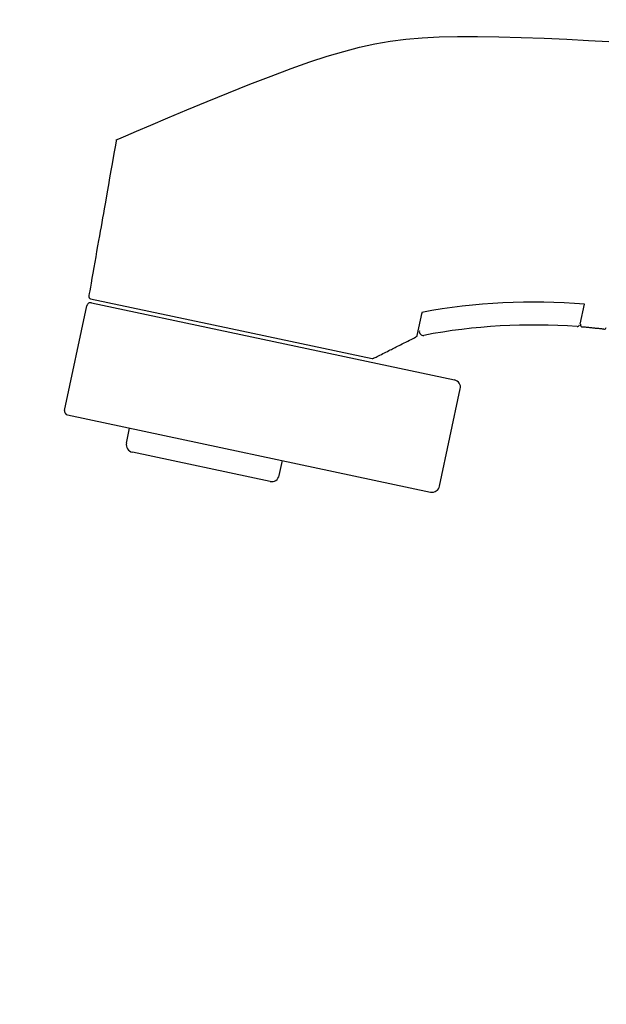
# Model space of a CAD drawing. Extents: x -30 to 3000, y 202 to 4328.
# Drawn here: x 2230 to 2306, y 1732 to 1860 of the extents above; entities that cross this region are included whole.
import ezdxf
from ezdxf.enums import TextEntityAlignment as Align

# ---------------------------------------------------------------- set-up
doc = ezdxf.new("R2010")
doc.units = 0
doc.header["$MEASUREMENT"] = 0
doc.layers.get('0').update_dxf_attribs({"linetype": 'CONTINUOUS'})
doc.layers.add('化粧台', color=7, linetype='CONTINUOUS')
doc.layers.add('寸法', color=7, linetype='CONTINUOUS')
doc.styles.add('EXCADDIM1', font='monotxt', dxfattribs={"width": 0.84, "bigfont": 'extfont'})
doc.styles.add('EXCADSTD', font='monotxt', dxfattribs={"bigfont": 'extfont'})
doc.styles.get("Standard").update_dxf_attribs({"font": 'monotxt', "bigfont": 'extfont'})
doc.dimstyles.get("Standard").update_dxf_attribs({"dimtxt": 0.18, "dimasz": 0.18, "dimexe": 0.18, "dimexo": 0.0625, "dimgap": 0.09, "dimtad": 0, "dimtih": 1, "dimtoh": 1, "dimdec": 4, "dimzin": 0, "dimtxsty": 'STANDARD', "dimcen": 0.09, "dimazin": 3, "dimtfac": 1, "dimtdec": 4, "dimtmove": 0, "dimatfit": 3, "dimtolj": 1, "dimtzin": 0})

# ---------------------------------------------------------------- blocks, each defined once
blk = doc.blocks.new('*D28')
at = {"layer": '寸法', "color": 3, "linetype": 'CONTINUOUS'}
for p, q in [((2385, 1694), (2385, 1900)), ((2385, 1885), (2340, 1892.5)), ((2510, 1892.5), (2465, 1885)), ((2229.749994, 1885), (2510, 1885)), ((2340, 1877.5), (2385, 1885)), ((2465, 1885), (2510, 1877.5))]:
    blk.add_line(p, q, dxfattribs=at)
at = {"layer": '寸法', "color": 2, "linetype": 'CONTINUOUS', "style": 'EXCADSTD', "width": 0.84}
blk.add_text('80', height=60, dxfattribs=at).set_placement((2287.5, 1890.25), align=Align.CENTER)
blk = doc.blocks.new('_EX_NORM')
at = {"color": 0, "linetype": 'CONTINUOUS'}
for q in [(-1, 0.166667), (-1, 0), (-1, -0.166667)]:
    blk.add_line((0, 0), q, dxfattribs=at)

msp = doc.modelspace()

# ---------------------------------------------------------------- linework, layer by layer
at = {"layer": '化粧台', "color": 6, "linetype": 'CONTINUOUS'}
for p, q in [((2242.364808, 1844.748399), (2242.364742, 1844.748423)), ((2239.016645, 1823.99092), (2257.318672, 1820.100704)), ((2235.615068, 1809.378228), (2238.526087, 1823.073491)), ((2239.118211, 1823.458161), (2257.214716, 1819.61163)), ((2282.301611, 1822.202568), (2281.655843, 1819.164466)), ((2303.011194, 1820.640933), (2303.569743, 1823.2687)), ((2282.392974, 1822.036477), (2282.393079, 1822.036498)), ((2257.214716, 1819.611631), (2286.559712, 1813.374159)), ((2257.318672, 1820.100704), (2275.800648, 1816.172239)), ((2281.497031, 1818.958817), (2281.497156, 1818.958819)), ((2284.626528, 1799.472302), (2287.32938, 1812.188221)), ((2236.000045, 1808.78584), (2283.440469, 1798.702066)), ((2243.703112, 1805.103821), (2244.118936, 1807.060116)), ((2262.471264, 1800.092186), (2244.47253, 1803.917936)), ((2263.657324, 1800.862422), (2264.073147, 1802.818717))]:
    msp.add_line(p, q, dxfattribs=at)
at = {"layer": '化粧台', "color": 6, "linetype": 'CONTINUOUS', "flags": 128}
for points in [[(2242.36483, 1844.748411), (2242.687386, 1844.889182), (2243.601617, 1845.286059), (2245.02737, 1845.900888), (2246.884492, 1846.695513), (2249.092826, 1847.63178), (2251.572221, 1848.671534), (2254.242522, 1849.77662), (2257.023574, 1850.908883), (2259.835225, 1852.030169), (2262.597319, 1853.102323), (2265.229704, 1854.087189), (2267.673, 1854.954358), (2269.947316, 1855.703118), (2272.09364, 1856.340569), (2274.152962, 1856.873807), (2276.166269, 1857.30993), (2278.174551, 1857.656035), (2280.218796, 1857.919219), (2282.339994, 1858.106581), (2284.579133, 1858.225216), (2286.977203, 1858.282224), (2289.575191, 1858.2847), (2292.354118, 1858.240932), (2295.280788, 1858.159731), (2298.268307, 1858.049862), (2301.22978, 1857.920091), (2304.078315, 1857.779183), (2306.727015, 1857.635904)], [(2242.364742, 1844.748423), (2242.345446, 1844.638439), (2242.290858, 1844.327295), (2242.205928, 1843.843207), (2242.095606, 1843.214388), (2241.964843, 1842.469053), (2241.818587, 1841.635417), (2241.661789, 1840.741693), (2241.4994, 1839.816096), (2241.336369, 1838.886841), (2241.177645, 1837.982141), (2241.02818, 1837.130211), (2240.902644, 1836.414676), (2240.786757, 1835.754138), (2240.678254, 1835.135688), (2240.574871, 1834.546418), (2240.474342, 1833.973419), (2240.374402, 1833.403783), (2240.272788, 1832.824601), (2240.167234, 1832.222965), (2240.055475, 1831.585966), (2239.935247, 1830.900695), (2239.804285, 1830.154245), (2239.686024, 1829.480185), (2239.562255, 1828.774731), (2239.436512, 1828.058026), (2239.312328, 1827.350209), (2239.193237, 1826.671421), (2239.082773, 1826.041804), (2238.984469, 1825.481498), (2238.901859, 1825.010645), (2238.838477, 1824.649384), (2238.797857, 1824.417858), (2238.783531, 1824.336207)], [(2306.072748, 1820.006044), (2306.061602, 1820.007178), (2306.029797, 1820.010415), (2305.979785, 1820.015505), (2305.914016, 1820.022198), (2305.834942, 1820.030245), (2305.745013, 1820.039397), (2305.646681, 1820.049404), (2305.542397, 1820.060017), (2305.434611, 1820.070987), (2305.325774, 1820.082063), (2305.218339, 1820.092997), (2305.114229, 1820.103592), (2305.013271, 1820.113866), (2304.914764, 1820.123891), (2304.818007, 1820.133738), (2304.722301, 1820.143478), (2304.626946, 1820.153182), (2304.53124, 1820.162922), (2304.434483, 1820.172769), (2304.335976, 1820.182794), (2304.235018, 1820.193068), (2304.130908, 1820.203664), (2304.023473, 1820.214597), (2303.914636, 1820.225674), (2303.80685, 1820.236643), (2303.702566, 1820.247256), (2303.604234, 1820.257263), (2303.514305, 1820.266415), (2303.435231, 1820.274462), (2303.369462, 1820.281156), (2303.31945, 1820.286245), (2303.287645, 1820.289482), (2303.276499, 1820.290616)], [(2275.99772, 1816.197562), (2276.020089, 1816.208794), (2276.083517, 1816.240642), (2276.182482, 1816.290332), (2276.311462, 1816.355093), (2276.464935, 1816.432153), (2276.637381, 1816.518739), (2276.823277, 1816.612078), (2277.017103, 1816.709398), (2277.213336, 1816.807927), (2277.406455, 1816.904893), (2277.590938, 1816.997522), (2277.79704, 1817.101007), (2277.986045, 1817.195906), (2278.161599, 1817.284052), (2278.327352, 1817.367276), (2278.48695, 1817.44741), (2278.644042, 1817.526285), (2278.802275, 1817.605733), (2278.965296, 1817.687586), (2279.136753, 1817.773673), (2279.320295, 1817.865829), (2279.519568, 1817.965883), (2279.742169, 1818.077649), (2279.977906, 1818.196012), (2280.219545, 1818.317337), (2280.459851, 1818.437994), (2280.691589, 1818.554348), (2280.907524, 1818.662768), (2281.100422, 1818.759621), (2281.263048, 1818.841274), (2281.388166, 1818.904096), (2281.468543, 1818.944452), (2281.496943, 1818.958712)], [(2281.655861, 1819.16455), (2281.655456, 1819.163347), (2281.654299, 1819.159942), (2281.652479, 1819.154643), (2281.650083, 1819.147758), (2281.647198, 1819.139593), (2281.643913, 1819.130455), (2281.640314, 1819.120653), (2281.63649, 1819.110492), (2281.632528, 1819.100282), (2281.628515, 1819.090328), (2281.62454, 1819.080938), (2281.620637, 1819.072296), (2281.616773, 1819.064425), (2281.612864, 1819.057213), (2281.608822, 1819.050549), (2281.604562, 1819.04432), (2281.599996, 1819.038415), (2281.59504, 1819.032722), (2281.589605, 1819.02713), (2281.583606, 1819.021525), (2281.576957, 1819.015797), (2281.569571, 1819.009833), (2281.561534, 1819.003653), (2281.552969, 1818.997296), (2281.544147, 1818.990923), (2281.535341, 1818.984696), (2281.526825, 1818.978775), (2281.51887, 1818.973323), (2281.51175, 1818.968501), (2281.505738, 1818.96447), (2281.501106, 1818.96139), (2281.498126, 1818.959424), (2281.497073, 1818.958733)]]:
    msp.add_lwpolyline(points, dxfattribs=at)
at = {"layer": '化粧台', "color": 6, "linetype": 'CONTINUOUS'}
for centre, radius, start, end in [((2239.01503, 1822.968923), 0.5, 78, 168), ((2239.079019, 1824.284364), 0.3, 170.047783, 257.981681), ((2296.88001, 1744.050663), 79.5, 85.172991, 100.566469), ((2282.464318, 1819.689197), 0.5, 168, 280.790403), ((2296.88001, 1744.050663), 76.5, 85.727608, 100.790403), ((2302.601474, 1820.637247), 0.3, 265.727608, 348), ((2303.306873, 1820.589075), 0.3, 168, 264.18905), ((2306.108792, 1820.303902), 0.3, 263.100181, 348), ((2275.863103, 1816.465666), 0.3, 257.983974, 296.649017), ((2286.351232, 1812.396133), 1, 348, 78), ((2236.104266, 1809.274857), 0.5, 168, 258), ((2244.681259, 1804.895909), 1, 168.000006, 258), ((2262.679176, 1801.070334), 1, 258, 348.000006), ((2283.64838, 1799.680214), 1, 258, 348)]:
    msp.add_arc(centre, radius, start, end, dxfattribs=at)

# ---------------------------------------------------------------- dimensions: what is measured, and where the dimension line sits
at = {"layer": '寸法', "color": 3, "linetype": 'CONTINUOUS'}
dim = msp.add_linear_dim(base=(2465, 1885), p1=(2385, 1683.5), p2=(2465, 1693.5), dimstyle='STANDARD', override={"dimtxt": 60, "dimasz": 45, "dimexe": 15, "dimexo": 10.5, "dimgap": 5.25, "dimtad": 1, "dimjust": 1, "dimtih": 0, "dimtoh": 0, "dimdec": 0, "dimzin": 0, "dimtxsty": 'EXCADDIM1', "dimblk1": '_EX_NORM', "dimblk2": '_EX_NORM', "dimsah": 1, "dimse1": 0, "dimse2": 1, "dimclrd": 3, "dimclre": 3, "dimclrt": 2, "dimtmove": 2}, dxfattribs=at)
dim.commit()
dim.dimension.update_dxf_attribs({"geometry": '*D28', "text_midpoint": (2287.5, 1920.25), "dimtype": 160})

doc.saveas('drawing.dxf')
